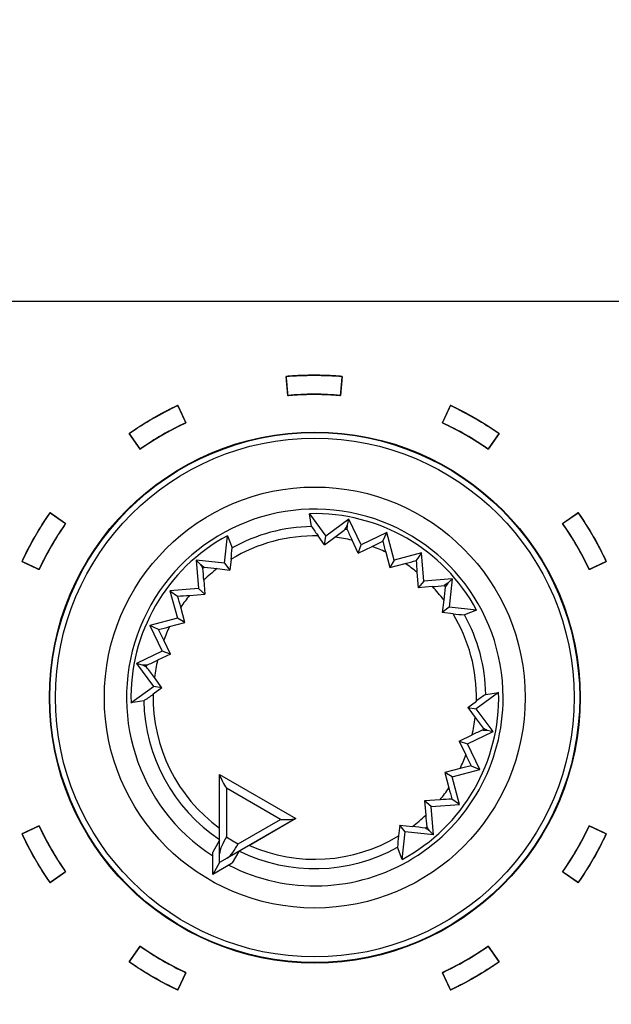
# Model space of a CAD drawing. Units: millimetres. Extents: x 5 to 1169, y 20 to 821.
# Drawn here: x 266 to 282, y 663 to 689 of the extents above; entities that cross this region are included whole.
import ezdxf
from ezdxf.enums import TextEntityAlignment as Align

# ---------------------------------------------------------------- set-up
doc = ezdxf.new("R2010")
doc.units = ezdxf.units.MM
for name, color, linetype in [('00-3497-0101_FRO', 7, 'Continuous'), ('02-0093-0100_IND', 7, 'Continuous'), ('02-0208-0100_ROT', 7, 'Continuous'), ('Default', 7, 'Continuous'), ('Seri', 7, 'Continuous')]:
    doc.layers.add(name, color=color, linetype=linetype)
doc.styles.add('SEACAD_Solid_Edge_ISO', font='txt')
doc.styles.add('SEACAD_Solid_Edge_ISOI', font='seisoi.ttf')
doc.dimstyles.new('UNE', dxfattribs={"dimtxt": 10.5, "dimasz": 10.5, "dimexe": 5.25, "dimexo": 0, "dimgap": 2.625, "dimtad": 1, "dimtxsty": 'SEACAD_Solid_Edge_ISO', "dimblk1": '_SE_FILLED', "dimblk2": '_SE_FILLED', "dimsah": 1, "dimcen": 5.25, "dimadec": 0, "dimazin": 0, "dimtfac": 0.7, "dimtdec": 3, "dimtmove": 0, "dimatfit": 3, "dimfxl": 1, "dimarcsym": 0})

# ---------------------------------------------------------------- blocks, each defined once
blk = doc.blocks.new('SE')
at = {"layer": '00-3497-0101_FRO', "color": 7, "linetype": 'Continuous'}
blk.add_line((127.704, 681.575), (606.304, 681.575), dxfattribs=at)
at = {"layer": '02-0093-0100_IND', "color": 7, "linetype": 'Continuous'}
for p, q in [((271.693, 669.095), (271.693, 669.101)), ((271.693, 669.101), (273.708, 667.937)), ((271.693, 667.002), (271.693, 669.095)), ((273.703, 667.934), (271.891, 666.888)), ((273.708, 667.937), (273.703, 667.934)), ((271.693, 667.366), (271.513, 667.053)), ((271.513, 666.461), (271.513, 667.053)), ((271.693, 666.774), (271.693, 667.002)), ((271.891, 666.888), (271.693, 666.774)), ((272.206, 667.07), (272.025, 666.757)), ((271.693, 666.774), (271.513, 666.461)), ((272.025, 666.757), (271.513, 666.461)), ((271.693, 666.774), (271.693, 666.774)), ((271.693, 666.774), (271.693, 666.774))]:
    blk.add_line(p, q, dxfattribs=at)
at = {"layer": '02-0093-0100_IND', "color": 7}
for p, q in [((273.299, 667.911), (271.875, 668.733)), ((271.875, 668.733), (271.875, 667.451)), ((272.189, 667.27), (273.299, 667.911))]:
    blk.add_line(p, q, dxfattribs=at)
at = {"layer": '02-0093-0100_IND', "color": 7, "linetype": 'Continuous'}
for centre, start, end in [((273.496, 669.775), 200.6753, 212.728), ((273.391, 669.835), 267.272, 279.3247)]:
    blk.add_arc(centre, 1.927, start, end, dxfattribs=at)
at = {"layer": '02-0093-0100_IND', "color": 7}
blk.add_arc((274.701, 671.983), 5.341, 238.0574, 241.9426, dxfattribs=at)
at = {"layer": '02-0093-0100_IND', "color": 7, "linetype": 'Continuous'}
for points in [[(271.875, 667.451), (271.829, 667.37), (271.784, 667.29), (271.716, 667.141), (271.693, 667.069), (271.693, 667.002)], [(271.891, 666.888), (271.949, 666.922), (272, 666.977), (272.096, 667.11), (272.142, 667.189), (272.189, 667.27)]]:
    blk.add_open_spline(points, degree=3, knots=[0, 0, 0, 0, 0.5, 0.5, 1, 1, 1, 1], dxfattribs=at)
at = {"layer": '02-0208-0100_ROT', "color": 7, "linetype": 'Continuous'}
for p, q in [((274.121, 675.635), (274.068, 675.973)), ((274.068, 675.973), (274.499, 675.384)), ((275.104, 675.827), (274.499, 675.384)), ((275.064, 675.668), (275.104, 675.827)), ((275.428, 675.151), (275.104, 675.827)), ((275.061, 675.554), (275.064, 675.668)), ((276.104, 675.475), (275.428, 675.151)), ((276.001, 675.25), (276.104, 675.475)), ((276.299, 674.75), (276.104, 675.475)), ((271.823, 674.667), (271.902, 675.392)), ((271.902, 675.392), (272.024, 675.073)), ((274.464, 675.156), (274.296, 675.387)), ((274.464, 675.156), (274.499, 675.384)), ((274.464, 675.156), (274.734, 675.355)), ((275.352, 674.933), (275.19, 675.273)), ((275.352, 674.933), (275.428, 675.151)), ((275.352, 674.933), (275.719, 675.11)), ((276.076, 674.956), (276.183, 674.551)), ((277.023, 674.944), (276.299, 674.75)), ((277.023, 674.944), (276.88, 674.743)), ((277.08, 674.197), (277.023, 674.944)), ((271.077, 674.748), (271.191, 674.631)), ((271.823, 674.667), (271.077, 674.748)), ((271.077, 674.748), (271.135, 674)), ((271.823, 674.667), (271.967, 674.487)), ((271.997, 674.771), (271.967, 674.487)), ((276.299, 674.75), (276.183, 674.551)), ((276.183, 674.551), (276.588, 674.66)), ((271.191, 674.631), (271.251, 674.533)), ((271.633, 674.524), (271.967, 674.487)), ((276.9, 674.429), (276.93, 674.022)), ((271.28, 674.225), (271.31, 673.85)), ((277.08, 674.197), (276.93, 674.022)), ((277.828, 674.254), (277.08, 674.197)), ((277.711, 674.141), (277.613, 674.081)), ((277.828, 674.254), (277.711, 674.141)), ((277.828, 674.254), (277.747, 673.509)), ((271.135, 674), (270.387, 673.943)), ((270.387, 673.943), (270.589, 673.8)), ((270.387, 673.943), (270.581, 673.218)), ((271.135, 674), (271.31, 673.85)), ((277.305, 674.052), (276.93, 674.022)), ((270.903, 673.82), (271.31, 673.85)), ((277.605, 673.698), (277.568, 673.364)), ((270.781, 673.103), (270.671, 673.508)), ((277.747, 673.509), (277.568, 673.364)), ((277.851, 673.334), (277.568, 673.364)), ((278.473, 673.43), (277.747, 673.509)), ((278.473, 673.43), (278.154, 673.307)), ((270.581, 673.218), (269.857, 673.024)), ((270.375, 672.995), (270.781, 673.103)), ((270.781, 673.103), (270.581, 673.218)), ((269.857, 673.024), (270.181, 672.348)), ((270.081, 672.921), (269.857, 673.024)), ((270.398, 672.271), (270.221, 672.639)), ((270.181, 672.348), (269.505, 672.024)), ((270.398, 672.271), (270.181, 672.348)), ((270.398, 672.271), (270.058, 672.11)), ((269.505, 672.024), (269.948, 671.419)), ((269.663, 671.984), (269.505, 672.024)), ((269.777, 671.981), (269.663, 671.984)), ((270.175, 671.384), (269.976, 671.654)), ((269.358, 670.988), (269.948, 671.419)), ((270.175, 671.384), (269.944, 671.216)), ((270.175, 671.384), (269.948, 671.419)), ((269.696, 671.041), (269.358, 670.988)), ((278.237, 670.868), (278.467, 671.035)), ((279.053, 671.263), (278.464, 670.832)), ((278.716, 671.21), (279.053, 671.263)), ((278.237, 670.868), (278.464, 670.832)), ((278.237, 670.868), (278.435, 670.597)), ((278.907, 670.227), (278.464, 670.832)), ((278.634, 670.27), (278.749, 670.267)), ((278.749, 670.267), (278.907, 670.227)), ((278.013, 669.98), (278.353, 670.141)), ((278.013, 669.98), (278.231, 669.903)), ((278.013, 669.98), (278.191, 669.612)), ((278.231, 669.903), (278.907, 670.227)), ((278.555, 669.227), (278.231, 669.903)), ((278.036, 669.256), (277.631, 669.148)), ((277.83, 669.033), (278.555, 669.227)), ((278.33, 669.33), (278.555, 669.227)), ((277.631, 669.148), (277.74, 668.743)), ((277.83, 669.033), (277.631, 669.148)), ((278.025, 668.309), (277.83, 669.033)), ((277.509, 668.431), (277.102, 668.401)), ((278.025, 668.309), (277.823, 668.451)), ((277.102, 668.401), (277.132, 668.026)), ((277.277, 668.251), (277.102, 668.401)), ((277.277, 668.251), (278.025, 668.309)), ((277.334, 667.503), (277.277, 668.251)), ((273.708, 667.937), (272.48, 667.228)), ((276.445, 667.764), (276.415, 667.48)), ((276.589, 667.584), (276.445, 667.764)), ((276.445, 667.764), (276.778, 667.727)), ((277.221, 667.621), (277.161, 667.718)), ((276.51, 666.859), (276.589, 667.584)), ((277.334, 667.503), (276.589, 667.584)), ((277.334, 667.503), (277.221, 667.621)), ((276.51, 666.859), (276.388, 667.178)), ((272.206, 667.07), (272.031, 666.767))]:
    blk.add_line(p, q, dxfattribs=at)
at = {"layer": '02-0208-0100_ROT', "color": 7}
for p, q in [((275.01, 675.564), (275.061, 675.554)), ((271.251, 674.533), (271.291, 674.567)), ((277.613, 674.081), (277.648, 674.041)), ((269.768, 671.929), (269.777, 671.981)), ((278.644, 670.322), (278.634, 670.27)), ((277.121, 667.684), (277.161, 667.718))]:
    blk.add_line(p, q, dxfattribs=at)
at = {"layer": '02-0208-0100_ROT', "color": 7, "linetype": 'Continuous'}
blk.add_circle((274.206, 671.126), 7, dxfattribs=at)
at = {"layer": '02-0208-0100_ROT', "color": 7}
for radius in [6.985, 6.839, 5.55]:
    blk.add_circle((274.206, 671.126), radius, dxfattribs=at)
for radius, start, end in [(4.966, 0, 237.1604), (4.51, 91.072, 118.928), (4.263, 88.788, 121.212), (4.263, 76.6516, 82.879), (4.263, 63.9813, 69.2025), (4.263, 50.7975, 56.0187), (4.263, 127.121, 133.3484), (4.263, 37.121, 43.3484), (4.263, 140.7975, 146.0187), (4.263, 358.788, 31.212), (4.51, 1.072, 28.928), (4.263, 153.9819, 159.2025), (4.263, 166.6518, 172.879), (4.51, 181.072, 236.1492), (4.263, 178.7883, 233.8828), (4.966, 242.8396, 0), (4.263, 346.6516, 352.879), (4.263, 333.9813, 339.2025), (4.263, 320.7978, 326.019), (4.263, 307.1213, 313.3484), (4.263, 246.1169, 301.212), (4.51, 243.8508, 298.928)]:
    blk.add_arc((274.206, 671.126), radius, start, end, dxfattribs=at)
at = {"layer": '02-0208-0100_ROT', "color": 7, "linetype": 'Continuous'}
for centre, radius, start, end in [((274.206, 671.126), 4.849, 28.3715, 91.6285), ((278.242, 678.349), 4.934, 213.3638, 216.8873), ((270.9, 680.703), 6.581, 305.639, 308.6477), ((279.812, 677.554), 5.155, 202.8273, 206.264), ((274.206, 671.126), 4.849, 118.3715, 181.6285), ((271.585, 683.803), 9.626, 295.4344, 297.3076), ((284.694, 677.293), 8.93, 193.227, 195.1732), ((267.099, 675.363), 4.934, 353.1127, 356.6362), ((274.301, 683.299), 8.937, 284.8276, 286.7722), ((286.5, 675.195), 9.631, 182.6929, 184.5651), ((266.136, 673.889), 5.155, 3.736, 7.1727), ((272.279, 681.065), 6.572, 261.3504, 264.3629), ((276.97, 679.195), 5.155, 273.736, 277.1727), ((284.145, 673.052), 6.572, 171.3504, 174.3629), ((270.136, 683.42), 9.631, 272.6929, 274.5651), ((262.032, 671.221), 8.937, 14.8276, 16.7722), ((278.443, 678.232), 4.934, 263.1127, 266.6362), ((268.039, 681.612), 8.928, 283.2268, 285.173), ((261.528, 668.505), 9.626, 25.4344, 27.3076), ((267.778, 676.732), 5.154, 292.8271, 296.264), ((264.628, 667.82), 6.581, 35.639, 38.6477), ((266.983, 675.161), 4.933, 303.3636, 306.8873), ((274.206, 671.126), 4.849, 298.3715, 1.6285), ((281.429, 667.089), 4.934, 123.3638, 126.8873), ((283.784, 674.432), 6.581, 215.639, 218.6477), ((280.634, 665.519), 5.155, 112.8273, 116.264), ((286.883, 673.746), 9.626, 205.4344, 207.3076), ((280.374, 660.637), 8.93, 103.227, 105.1732), ((286.381, 671.031), 8.938, 194.8275, 196.7722), ((278.275, 658.837), 9.625, 92.6924, 94.5655), ((282.263, 668.361), 5.142, 183.732, 187.1768), ((276.133, 661.187), 6.571, 81.3503, 84.3629), ((281.314, 666.888), 4.935, 173.1131, 176.6356)]:
    blk.add_arc(centre, radius, start, end, dxfattribs=at)
for centre, major_axis, ratio, start_param, end_param in [((276.758, 684.91), (-7.097, -16.617), 0.133106, 1.031351, 1.038928), ((264.943, 681.889), (14.679, -10.994), 0.130889, -1.035688, -1.028208), ((284.97, 680.388), (-10.994, -14.679), 0.130889, -1.035687, -1.028207), ((260.421, 673.677), (16.617, -7.097), 0.133106, 1.03135, 1.038927), ((287.99, 668.574), (-16.617, 7.097), 0.133106, 1.03135, 1.038927), ((283.469, 660.362), (-14.679, 10.994), 0.130889, -1.035687, -1.028207)]:
    blk.add_ellipse(centre, major_axis=major_axis, ratio=ratio, start_param=start_param, end_param=end_param, dxfattribs=at)
blk = doc.blocks.new('DMBLK28')
at = {"layer": 'Default', "linetype": 'Continuous'}
for points in [[(136.204, 728.858), (125.704, 727.108), (136.204, 725.358)], [(597.804, 728.858), (597.804, 725.358), (608.304, 727.108)]]:
    blk.add_hatch(color=7, dxfattribs=at).paths.add_polyline_path(points)
at = {"layer": 'Default', "color": 7, "linetype": 'Continuous'}
for p, q in [((125.704, 679.575), (125.704, 732.358)), ((608.304, 659.575), (608.304, 732.358)), ((125.704, 727.108), (608.304, 727.108))]:
    blk.add_line(p, q, dxfattribs=at)
at = {"layer": 'Default', "color": 7, "linetype": 'Continuous', "style": 'SEACAD_Solid_Edge_ISOI'}
blk.add_text('482,6', height=10.5, dxfattribs=at).set_placement((342.957, 740.233), align=Align.TOP_LEFT)
blk = doc.blocks.new('_SE_FILLED')
at = {"color": 0}
blk.add_line((0, 0), (-1, 0), dxfattribs=at)
blk.add_solid([(0, 0), (-1, -0.1665), (-1, 0.1665), (0, 0)], dxfattribs=at)
blk = doc.blocks.new('DMBLK29')
at = {"layer": 'Default', "linetype": 'Continuous'}
for points in [[(75.048, 671.075), (78.548, 671.075), (76.798, 681.575)], [(75.048, 648.075), (76.798, 637.575), (78.548, 648.075)]]:
    blk.add_hatch(color=7, dxfattribs=at).paths.add_polyline_path(points)
at = {"layer": 'Default', "color": 7, "linetype": 'Continuous'}
for p, q in [((127.704, 681.575), (71.548, 681.575)), ((76.798, 681.575), (76.798, 637.575)), ((367.004, 637.575), (71.548, 637.575))]:
    blk.add_line(p, q, dxfattribs=at)
at = {"layer": 'Default', "color": 7, "linetype": 'Continuous', "style": 'SEACAD_Solid_Edge_ISOI'}
blk.add_text('44', height=10.5, rotation=90, dxfattribs=at).set_placement((63.673, 653.131), align=Align.TOP_LEFT)

msp = doc.modelspace()

# ---------------------------------------------------------------- linework, layer by layer
at = {"layer": 'Seri', "color": 7, "linetype": 'Continuous'}
for points, knots in [([(274.929, 679.59), (274.929, 679.588), (274.928, 679.581), (274.927, 679.571), (274.926, 679.556), (274.925, 679.539), (274.923, 679.518), (274.921, 679.495), (274.919, 679.47), (274.916, 679.443), (274.914, 679.415), (274.911, 679.386), (274.909, 679.356), (274.906, 679.326), (274.903, 679.297), (274.901, 679.268), (274.898, 679.24), (274.896, 679.213), (274.894, 679.188), (274.892, 679.165), (274.89, 679.144), (274.888, 679.127), (274.887, 679.112), (274.886, 679.101), (274.886, 679.095), (274.885, 679.092), (274.83, 679.097), (274.774, 679.101), (274.718, 679.105), (274.663, 679.109), (274.607, 679.112), (274.551, 679.115), (274.495, 679.117), (274.439, 679.119), (274.384, 679.12), (274.328, 679.122), (274.272, 679.122), (274.216, 679.123), (274.16, 679.123), (274.104, 679.122), (274.049, 679.122), (273.993, 679.12), (273.937, 679.119), (273.881, 679.117), (273.825, 679.115), (273.77, 679.112), (273.714, 679.109), (273.658, 679.105), (273.602, 679.101), (273.547, 679.097), (273.491, 679.092), (273.491, 679.095), (273.49, 679.101), (273.489, 679.112), (273.488, 679.127), (273.486, 679.144), (273.485, 679.165), (273.483, 679.188), (273.48, 679.213), (273.478, 679.24), (273.476, 679.268), (273.473, 679.297), (273.47, 679.326), (273.468, 679.356), (273.465, 679.386), (273.463, 679.415), (273.46, 679.443), (273.458, 679.47), (273.456, 679.495), (273.454, 679.518), (273.452, 679.539), (273.45, 679.556), (273.449, 679.571), (273.448, 679.581), (273.448, 679.588), (273.447, 679.59), (273.507, 679.595), (273.566, 679.6), (273.625, 679.604), (273.684, 679.608), (273.743, 679.611), (273.803, 679.614), (273.862, 679.616), (273.921, 679.618), (273.981, 679.62), (274.04, 679.621), (274.099, 679.622), (274.159, 679.623), (274.218, 679.623), (274.277, 679.622), (274.336, 679.621), (274.396, 679.62), (274.455, 679.618), (274.514, 679.616), (274.574, 679.614), (274.633, 679.611), (274.692, 679.608), (274.751, 679.604), (274.811, 679.6), (274.87, 679.595), (274.929, 679.59)], [0, 0, 0.000602, 0.002342, 0.005121, 0.00884, 0.013401, 0.018703, 0.024649, 0.031139, 0.038074, 0.045356, 0.052885, 0.060563, 0.06829, 0.075968, 0.083497, 0.090778, 0.097714, 0.104204, 0.11015, 0.115452, 0.120013, 0.123732, 0.126511, 0.128251, 0.128853, 0.143256, 0.157656, 0.172056, 0.186454, 0.20085, 0.215246, 0.229641, 0.244034, 0.258428, 0.27282, 0.287212, 0.301605, 0.315996, 0.330389, 0.344781, 0.359173, 0.373567, 0.38796, 0.402355, 0.416751, 0.431147, 0.445545, 0.459945, 0.474345, 0.488748, 0.48935, 0.49109, 0.493869, 0.497588, 0.502149, 0.507451, 0.513397, 0.519887, 0.526823, 0.534104, 0.541633, 0.549311, 0.557038, 0.564716, 0.572245, 0.579526, 0.586462, 0.592952, 0.598898, 0.6042, 0.608761, 0.61248, 0.615259, 0.616999, 0.617601, 0.632907, 0.64821, 0.663511, 0.67881, 0.694107, 0.709403, 0.724697, 0.73999, 0.755282, 0.770574, 0.785865, 0.801155, 0.816446, 0.831736, 0.847027, 0.862319, 0.877611, 0.892904, 0.908198, 0.923494, 0.938791, 0.95409, 0.969391, 0.984694, 1, 1]), ([(270.596, 678.826), (270.597, 678.824), (270.6, 678.818), (270.604, 678.808), (270.61, 678.795), (270.618, 678.779), (270.627, 678.761), (270.636, 678.74), (270.647, 678.717), (270.658, 678.693), (270.67, 678.667), (270.683, 678.64), (270.695, 678.613), (270.708, 678.586), (270.721, 678.559), (270.733, 678.533), (270.745, 678.507), (270.756, 678.483), (270.767, 678.46), (270.777, 678.439), (270.785, 678.42), (270.793, 678.404), (270.799, 678.391), (270.803, 678.381), (270.806, 678.375), (270.807, 678.373), (270.757, 678.349), (270.706, 678.325), (270.656, 678.301), (270.606, 678.276), (270.556, 678.251), (270.507, 678.225), (270.457, 678.199), (270.408, 678.173), (270.359, 678.147), (270.31, 678.12), (270.261, 678.093), (270.212, 678.065), (270.164, 678.037), (270.116, 678.009), (270.068, 677.98), (270.02, 677.951), (269.973, 677.922), (269.925, 677.892), (269.878, 677.862), (269.831, 677.832), (269.784, 677.802), (269.738, 677.771), (269.692, 677.74), (269.645, 677.708), (269.6, 677.676), (269.598, 677.678), (269.594, 677.683), (269.588, 677.692), (269.58, 677.704), (269.57, 677.719), (269.558, 677.736), (269.545, 677.754), (269.53, 677.775), (269.515, 677.797), (269.499, 677.82), (269.482, 677.844), (269.465, 677.869), (269.448, 677.893), (269.431, 677.918), (269.414, 677.941), (269.398, 677.965), (269.382, 677.987), (269.368, 678.007), (269.354, 678.026), (269.343, 678.043), (269.333, 678.058), (269.324, 678.069), (269.318, 678.078), (269.314, 678.084), (269.313, 678.086), (269.362, 678.12), (269.411, 678.153), (269.46, 678.186), (269.509, 678.219), (269.559, 678.252), (269.609, 678.284), (269.659, 678.316), (269.709, 678.347), (269.76, 678.378), (269.81, 678.409), (269.861, 678.439), (269.913, 678.469), (269.964, 678.499), (270.015, 678.528), (270.067, 678.557), (270.119, 678.586), (270.171, 678.614), (270.224, 678.642), (270.276, 678.669), (270.329, 678.696), (270.382, 678.723), (270.435, 678.75), (270.489, 678.776), (270.542, 678.801), (270.596, 678.826)], [0, 0, 0.000602, 0.002343, 0.005122, 0.008842, 0.013404, 0.018708, 0.024655, 0.031147, 0.038084, 0.045367, 0.052898, 0.060578, 0.068306, 0.075986, 0.083517, 0.0908, 0.097737, 0.104229, 0.110176, 0.11548, 0.120041, 0.123762, 0.126541, 0.128282, 0.128884, 0.143288, 0.157689, 0.172089, 0.186487, 0.200884, 0.215279, 0.229673, 0.244066, 0.258459, 0.27285, 0.287242, 0.301633, 0.316024, 0.330415, 0.344806, 0.359198, 0.37359, 0.387983, 0.402377, 0.416772, 0.431168, 0.445566, 0.459965, 0.474366, 0.48877, 0.489372, 0.491112, 0.493891, 0.497611, 0.502172, 0.507475, 0.513421, 0.519912, 0.526848, 0.534131, 0.541661, 0.549339, 0.557067, 0.564745, 0.572275, 0.579557, 0.586494, 0.592984, 0.598931, 0.604234, 0.608795, 0.612514, 0.615294, 0.617034, 0.617636, 0.632938, 0.648239, 0.663537, 0.678834, 0.694129, 0.709422, 0.724715, 0.740007, 0.755297, 0.770588, 0.785877, 0.801167, 0.816457, 0.831746, 0.847037, 0.862327, 0.877619, 0.892911, 0.908205, 0.923499, 0.938796, 0.954094, 0.969394, 0.984696, 1, 1]), ([(279.064, 678.086), (279.062, 678.084), (279.058, 678.078), (279.052, 678.069), (279.044, 678.058), (279.034, 678.043), (279.022, 678.026), (279.009, 678.007), (278.994, 677.987), (278.979, 677.965), (278.963, 677.941), (278.946, 677.918), (278.929, 677.893), (278.912, 677.869), (278.895, 677.844), (278.878, 677.82), (278.862, 677.797), (278.846, 677.775), (278.832, 677.754), (278.818, 677.736), (278.807, 677.719), (278.797, 677.704), (278.788, 677.692), (278.782, 677.683), (278.778, 677.678), (278.777, 677.676), (278.731, 677.708), (278.685, 677.74), (278.639, 677.771), (278.592, 677.802), (278.545, 677.832), (278.498, 677.862), (278.451, 677.892), (278.404, 677.922), (278.356, 677.951), (278.308, 677.98), (278.261, 678.009), (278.212, 678.037), (278.164, 678.065), (278.115, 678.093), (278.067, 678.12), (278.018, 678.147), (277.969, 678.173), (277.919, 678.199), (277.87, 678.225), (277.82, 678.251), (277.77, 678.276), (277.72, 678.301), (277.67, 678.325), (277.62, 678.349), (277.569, 678.373), (277.57, 678.375), (277.573, 678.381), (277.578, 678.391), (277.584, 678.404), (277.591, 678.42), (277.6, 678.439), (277.61, 678.46), (277.62, 678.483), (277.632, 678.507), (277.644, 678.533), (277.656, 678.559), (277.668, 678.586), (277.681, 678.613), (277.694, 678.64), (277.706, 678.667), (277.718, 678.693), (277.729, 678.717), (277.74, 678.74), (277.75, 678.761), (277.758, 678.779), (277.766, 678.795), (277.772, 678.808), (277.777, 678.818), (277.779, 678.824), (277.78, 678.826), (277.834, 678.801), (277.888, 678.776), (277.941, 678.75), (277.994, 678.723), (278.047, 678.696), (278.1, 678.669), (278.153, 678.642), (278.205, 678.614), (278.257, 678.586), (278.309, 678.557), (278.361, 678.528), (278.412, 678.499), (278.464, 678.469), (278.515, 678.439), (278.566, 678.409), (278.617, 678.378), (278.667, 678.347), (278.718, 678.316), (278.768, 678.284), (278.818, 678.252), (278.867, 678.219), (278.917, 678.186), (278.966, 678.153), (279.015, 678.12), (279.064, 678.086)], [0, 0, 0.000602, 0.002342, 0.005122, 0.008841, 0.013402, 0.018705, 0.024652, 0.031142, 0.038078, 0.045361, 0.052891, 0.060569, 0.068297, 0.075975, 0.083505, 0.090788, 0.097724, 0.104215, 0.110161, 0.115464, 0.120025, 0.123745, 0.126524, 0.128264, 0.128866, 0.143269, 0.157671, 0.17207, 0.186468, 0.200864, 0.215259, 0.229653, 0.244046, 0.258438, 0.27283, 0.287221, 0.301612, 0.316003, 0.330394, 0.344785, 0.359177, 0.37357, 0.387963, 0.402357, 0.416752, 0.431149, 0.445547, 0.459947, 0.474348, 0.488752, 0.489354, 0.491095, 0.493874, 0.497594, 0.502156, 0.50746, 0.513407, 0.519899, 0.526836, 0.534119, 0.54165, 0.549329, 0.557058, 0.564738, 0.572269, 0.579552, 0.586489, 0.592981, 0.598928, 0.604232, 0.608793, 0.612514, 0.615293, 0.617034, 0.617636, 0.63294, 0.648242, 0.663542, 0.67884, 0.694137, 0.709431, 0.724725, 0.740017, 0.755309, 0.770599, 0.785889, 0.801179, 0.816469, 0.831758, 0.847048, 0.862339, 0.877629, 0.892921, 0.908214, 0.923507, 0.938802, 0.954099, 0.969397, 0.984698, 1, 1]), ([(267.225, 675.998), (267.227, 675.997), (267.233, 675.993), (267.242, 675.987), (267.254, 675.979), (267.268, 675.968), (267.285, 675.957), (267.304, 675.943), (267.324, 675.929), (267.346, 675.914), (267.37, 675.897), (267.394, 675.881), (267.418, 675.863), (267.442, 675.846), (267.467, 675.829), (267.491, 675.812), (267.514, 675.796), (267.536, 675.781), (267.557, 675.766), (267.576, 675.753), (267.592, 675.741), (267.607, 675.731), (267.619, 675.723), (267.627, 675.717), (267.633, 675.713), (267.635, 675.711), (267.603, 675.666), (267.571, 675.619), (267.54, 675.573), (267.509, 675.527), (267.479, 675.48), (267.449, 675.433), (267.419, 675.386), (267.389, 675.338), (267.36, 675.291), (267.331, 675.243), (267.302, 675.195), (267.274, 675.147), (267.246, 675.099), (267.218, 675.05), (267.191, 675.001), (267.164, 674.952), (267.138, 674.903), (267.112, 674.854), (267.086, 674.804), (267.06, 674.755), (267.035, 674.705), (267.01, 674.655), (266.986, 674.605), (266.962, 674.554), (266.938, 674.504), (266.936, 674.505), (266.93, 674.508), (266.92, 674.512), (266.907, 674.518), (266.891, 674.526), (266.872, 674.534), (266.851, 674.544), (266.828, 674.555), (266.804, 674.566), (266.778, 674.578), (266.752, 674.59), (266.725, 674.603), (266.698, 674.616), (266.671, 674.628), (266.644, 674.641), (266.618, 674.653), (266.594, 674.664), (266.571, 674.675), (266.55, 674.684), (266.532, 674.693), (266.516, 674.701), (266.503, 674.707), (266.493, 674.711), (266.487, 674.714), (266.485, 674.715), (266.51, 674.769), (266.535, 674.822), (266.562, 674.876), (266.588, 674.929), (266.615, 674.982), (266.642, 675.035), (266.669, 675.087), (266.697, 675.14), (266.725, 675.192), (266.754, 675.244), (266.783, 675.296), (266.812, 675.347), (266.842, 675.398), (266.872, 675.45), (266.902, 675.501), (266.933, 675.551), (266.964, 675.602), (266.996, 675.652), (267.027, 675.702), (267.059, 675.752), (267.092, 675.802), (267.125, 675.851), (267.158, 675.9), (267.192, 675.949), (267.225, 675.998)], [0, 0, 0.000602, 0.002342, 0.005121, 0.008841, 0.013401, 0.018704, 0.02465, 0.03114, 0.038075, 0.045357, 0.052887, 0.060564, 0.068292, 0.07597, 0.083499, 0.090781, 0.097716, 0.104207, 0.110153, 0.115455, 0.120016, 0.123735, 0.126514, 0.128254, 0.128856, 0.143259, 0.15766, 0.172059, 0.186456, 0.200852, 0.215247, 0.22964, 0.244033, 0.258425, 0.272816, 0.287207, 0.301597, 0.315988, 0.330379, 0.344769, 0.359161, 0.373553, 0.387945, 0.402339, 0.416734, 0.43113, 0.445528, 0.459927, 0.474329, 0.488732, 0.489334, 0.491074, 0.493854, 0.497574, 0.502135, 0.507439, 0.513386, 0.519878, 0.526814, 0.534098, 0.541628, 0.549308, 0.557036, 0.564716, 0.572246, 0.57953, 0.586466, 0.592958, 0.598905, 0.604209, 0.60877, 0.61249, 0.61527, 0.61701, 0.617612, 0.632917, 0.64822, 0.66352, 0.678819, 0.694115, 0.70941, 0.724704, 0.739996, 0.755288, 0.770578, 0.785869, 0.801158, 0.816448, 0.831738, 0.847029, 0.86232, 0.877611, 0.892904, 0.908198, 0.923493, 0.93879, 0.954089, 0.969391, 0.984694, 1, 1]), ([(281.892, 674.715), (281.89, 674.714), (281.884, 674.711), (281.874, 674.707), (281.861, 674.701), (281.845, 674.693), (281.826, 674.684), (281.805, 674.675), (281.782, 674.664), (281.758, 674.653), (281.732, 674.641), (281.706, 674.628), (281.679, 674.616), (281.652, 674.603), (281.625, 674.59), (281.598, 674.578), (281.573, 674.566), (281.548, 674.555), (281.525, 674.544), (281.504, 674.534), (281.486, 674.526), (281.47, 674.518), (281.457, 674.512), (281.447, 674.508), (281.441, 674.505), (281.439, 674.504), (281.415, 674.554), (281.391, 674.605), (281.366, 674.655), (281.341, 674.705), (281.316, 674.755), (281.291, 674.804), (281.265, 674.854), (281.239, 674.903), (281.212, 674.952), (281.185, 675.001), (281.158, 675.05), (281.13, 675.099), (281.102, 675.147), (281.074, 675.195), (281.046, 675.243), (281.017, 675.291), (280.987, 675.338), (280.958, 675.386), (280.928, 675.433), (280.898, 675.48), (280.867, 675.527), (280.836, 675.573), (280.805, 675.619), (280.773, 675.666), (280.741, 675.711), (280.743, 675.713), (280.749, 675.717), (280.758, 675.723), (280.77, 675.731), (280.784, 675.741), (280.801, 675.753), (280.82, 675.766), (280.84, 675.781), (280.862, 675.796), (280.886, 675.812), (280.91, 675.829), (280.934, 675.846), (280.958, 675.863), (280.983, 675.881), (281.007, 675.897), (281.03, 675.914), (281.052, 675.929), (281.073, 675.943), (281.092, 675.957), (281.108, 675.968), (281.123, 675.979), (281.135, 675.987), (281.143, 675.993), (281.149, 675.997), (281.151, 675.998), (281.185, 675.949), (281.218, 675.9), (281.252, 675.851), (281.284, 675.802), (281.317, 675.752), (281.349, 675.702), (281.381, 675.652), (281.412, 675.602), (281.443, 675.551), (281.474, 675.501), (281.505, 675.45), (281.535, 675.398), (281.564, 675.347), (281.593, 675.296), (281.622, 675.244), (281.651, 675.192), (281.679, 675.14), (281.707, 675.087), (281.735, 675.035), (281.762, 674.982), (281.788, 674.929), (281.815, 674.876), (281.841, 674.822), (281.867, 674.769), (281.892, 674.715)], [0, 0, 0.000602, 0.002343, 0.005122, 0.008842, 0.013404, 0.018707, 0.024654, 0.031146, 0.038083, 0.045366, 0.052897, 0.060576, 0.068305, 0.075984, 0.083514, 0.090798, 0.097735, 0.104226, 0.110173, 0.115477, 0.120038, 0.123758, 0.126538, 0.128278, 0.12888, 0.143284, 0.157685, 0.172084, 0.186482, 0.200878, 0.215273, 0.229667, 0.244059, 0.258451, 0.272843, 0.287234, 0.301624, 0.316015, 0.330405, 0.344796, 0.359187, 0.373579, 0.387972, 0.402365, 0.41676, 0.431156, 0.445553, 0.459952, 0.474353, 0.488756, 0.489358, 0.491098, 0.493877, 0.497596, 0.502157, 0.50746, 0.513406, 0.519896, 0.526831, 0.534113, 0.541643, 0.54932, 0.557048, 0.564725, 0.572255, 0.579537, 0.586472, 0.592962, 0.598908, 0.604211, 0.608772, 0.612491, 0.61527, 0.61701, 0.617612, 0.632918, 0.648222, 0.663523, 0.678822, 0.694119, 0.709414, 0.724708, 0.740001, 0.755293, 0.770584, 0.785874, 0.801164, 0.816454, 0.831744, 0.847034, 0.862325, 0.877616, 0.892908, 0.908202, 0.923497, 0.938793, 0.954092, 0.969392, 0.984695, 1, 1]), ([(266.485, 667.531), (266.487, 667.532), (266.493, 667.534), (266.503, 667.539), (266.516, 667.545), (266.532, 667.553), (266.55, 667.561), (266.571, 667.571), (266.594, 667.582), (266.618, 667.593), (266.644, 667.605), (266.671, 667.617), (266.698, 667.63), (266.725, 667.643), (266.752, 667.655), (266.778, 667.667), (266.804, 667.679), (266.828, 667.691), (266.851, 667.701), (266.872, 667.711), (266.891, 667.72), (266.907, 667.727), (266.92, 667.733), (266.93, 667.738), (266.936, 667.741), (266.938, 667.742), (266.962, 667.691), (266.986, 667.641), (267.01, 667.591), (267.035, 667.541), (267.06, 667.491), (267.086, 667.441), (267.112, 667.392), (267.138, 667.342), (267.164, 667.293), (267.191, 667.244), (267.218, 667.196), (267.246, 667.147), (267.274, 667.099), (267.302, 667.05), (267.331, 667.003), (267.36, 666.955), (267.389, 666.907), (267.419, 666.86), (267.449, 666.813), (267.479, 666.766), (267.509, 666.719), (267.54, 666.672), (267.571, 666.626), (267.603, 666.58), (267.635, 666.534), (267.633, 666.533), (267.627, 666.529), (267.619, 666.523), (267.607, 666.514), (267.592, 666.504), (267.576, 666.493), (267.557, 666.479), (267.536, 666.465), (267.514, 666.449), (267.491, 666.433), (267.467, 666.416), (267.442, 666.399), (267.418, 666.382), (267.394, 666.365), (267.37, 666.348), (267.346, 666.332), (267.324, 666.317), (267.304, 666.302), (267.285, 666.289), (267.268, 666.277), (267.254, 666.267), (267.242, 666.259), (267.233, 666.253), (267.227, 666.249), (267.225, 666.247), (267.192, 666.296), (267.158, 666.345), (267.125, 666.394), (267.092, 666.444), (267.059, 666.493), (267.027, 666.543), (266.996, 666.593), (266.964, 666.644), (266.933, 666.694), (266.902, 666.745), (266.872, 666.796), (266.842, 666.847), (266.812, 666.899), (266.783, 666.95), (266.754, 667.002), (266.725, 667.054), (266.697, 667.106), (266.669, 667.158), (266.642, 667.211), (266.615, 667.264), (266.588, 667.317), (266.562, 667.37), (266.535, 667.423), (266.51, 667.477), (266.485, 667.531)], [0, 0, 0.000602, 0.002343, 0.005122, 0.008843, 0.013404, 0.018708, 0.024655, 0.031147, 0.038084, 0.045368, 0.052899, 0.060578, 0.068307, 0.075986, 0.083518, 0.090801, 0.097738, 0.10423, 0.110177, 0.115481, 0.120042, 0.123763, 0.126542, 0.128283, 0.128885, 0.143289, 0.157691, 0.17209, 0.186489, 0.200885, 0.215281, 0.229675, 0.244068, 0.258461, 0.272853, 0.287244, 0.301635, 0.316026, 0.330417, 0.344809, 0.3592, 0.373593, 0.387986, 0.40238, 0.416775, 0.431172, 0.44557, 0.459969, 0.47437, 0.488774, 0.489376, 0.491116, 0.493895, 0.497614, 0.502174, 0.507476, 0.513421, 0.519911, 0.526846, 0.534128, 0.541656, 0.549333, 0.55706, 0.564737, 0.572266, 0.579547, 0.586482, 0.592972, 0.598918, 0.60422, 0.60878, 0.612499, 0.615278, 0.617018, 0.61762, 0.632924, 0.648226, 0.663525, 0.678823, 0.694119, 0.709413, 0.724706, 0.739998, 0.75529, 0.77058, 0.78587, 0.80116, 0.816449, 0.831739, 0.84703, 0.862321, 0.877612, 0.892905, 0.908199, 0.923494, 0.938791, 0.95409, 0.969391, 0.984694, 1, 1]), ([(281.151, 666.247), (281.149, 666.249), (281.143, 666.253), (281.135, 666.259), (281.123, 666.267), (281.108, 666.277), (281.092, 666.289), (281.073, 666.302), (281.052, 666.317), (281.03, 666.332), (281.007, 666.348), (280.983, 666.365), (280.958, 666.382), (280.934, 666.399), (280.91, 666.416), (280.886, 666.433), (280.862, 666.449), (280.84, 666.465), (280.82, 666.479), (280.801, 666.493), (280.784, 666.504), (280.77, 666.514), (280.758, 666.523), (280.749, 666.529), (280.743, 666.533), (280.741, 666.534), (280.773, 666.58), (280.805, 666.626), (280.836, 666.672), (280.867, 666.719), (280.898, 666.766), (280.928, 666.813), (280.958, 666.86), (280.987, 666.907), (281.017, 666.955), (281.046, 667.003), (281.074, 667.05), (281.102, 667.099), (281.13, 667.147), (281.158, 667.196), (281.185, 667.244), (281.212, 667.293), (281.239, 667.342), (281.265, 667.392), (281.291, 667.441), (281.316, 667.491), (281.341, 667.541), (281.366, 667.591), (281.391, 667.641), (281.415, 667.691), (281.439, 667.742), (281.441, 667.741), (281.447, 667.738), (281.457, 667.733), (281.47, 667.727), (281.486, 667.72), (281.504, 667.711), (281.525, 667.701), (281.548, 667.691), (281.573, 667.679), (281.598, 667.667), (281.625, 667.655), (281.652, 667.643), (281.679, 667.63), (281.706, 667.617), (281.732, 667.605), (281.758, 667.593), (281.782, 667.582), (281.805, 667.571), (281.826, 667.561), (281.845, 667.553), (281.861, 667.545), (281.874, 667.539), (281.884, 667.534), (281.89, 667.532), (281.892, 667.531), (281.867, 667.477), (281.841, 667.423), (281.815, 667.37), (281.788, 667.317), (281.762, 667.264), (281.735, 667.211), (281.707, 667.158), (281.679, 667.106), (281.651, 667.054), (281.622, 667.002), (281.593, 666.95), (281.564, 666.899), (281.535, 666.847), (281.505, 666.796), (281.474, 666.745), (281.443, 666.694), (281.412, 666.644), (281.381, 666.593), (281.349, 666.543), (281.317, 666.493), (281.284, 666.444), (281.252, 666.394), (281.218, 666.345), (281.185, 666.296), (281.151, 666.247)], [0, 0, 0.000602, 0.002342, 0.005121, 0.00884, 0.0134, 0.018702, 0.024648, 0.031137, 0.038072, 0.045354, 0.052883, 0.06056, 0.068286, 0.075964, 0.083492, 0.090774, 0.097709, 0.104198, 0.110144, 0.115446, 0.120006, 0.123725, 0.126504, 0.128244, 0.128846, 0.143249, 0.157651, 0.17205, 0.186448, 0.200845, 0.21524, 0.229634, 0.244027, 0.258419, 0.272811, 0.287203, 0.301594, 0.315985, 0.330376, 0.344767, 0.359159, 0.373552, 0.387945, 0.402339, 0.416735, 0.431131, 0.445529, 0.459929, 0.474331, 0.488735, 0.489337, 0.491077, 0.493857, 0.497577, 0.502139, 0.507443, 0.51339, 0.519882, 0.526819, 0.534102, 0.541633, 0.549313, 0.557042, 0.564721, 0.572252, 0.579536, 0.586473, 0.592965, 0.598912, 0.604216, 0.608777, 0.612497, 0.615277, 0.617018, 0.61762, 0.632926, 0.648229, 0.66353, 0.678829, 0.694126, 0.709421, 0.724715, 0.740008, 0.755299, 0.77059, 0.785881, 0.80117, 0.81646, 0.83175, 0.84704, 0.86233, 0.877621, 0.892913, 0.908207, 0.923501, 0.938797, 0.954094, 0.969394, 0.984696, 1, 1]), ([(269.313, 664.16), (269.314, 664.162), (269.318, 664.167), (269.324, 664.176), (269.333, 664.188), (269.343, 664.203), (269.354, 664.219), (269.368, 664.238), (269.382, 664.259), (269.398, 664.281), (269.414, 664.304), (269.431, 664.328), (269.448, 664.353), (269.465, 664.377), (269.482, 664.401), (269.499, 664.425), (269.515, 664.449), (269.53, 664.471), (269.545, 664.491), (269.558, 664.51), (269.57, 664.527), (269.58, 664.541), (269.588, 664.553), (269.594, 664.562), (269.598, 664.568), (269.6, 664.57), (269.645, 664.538), (269.692, 664.506), (269.738, 664.475), (269.784, 664.444), (269.831, 664.413), (269.878, 664.383), (269.925, 664.353), (269.973, 664.324), (270.02, 664.294), (270.068, 664.265), (270.116, 664.237), (270.164, 664.209), (270.212, 664.181), (270.261, 664.153), (270.31, 664.126), (270.359, 664.099), (270.408, 664.072), (270.457, 664.046), (270.507, 664.02), (270.556, 663.995), (270.606, 663.97), (270.656, 663.945), (270.706, 663.92), (270.757, 663.896), (270.807, 663.872), (270.806, 663.87), (270.803, 663.864), (270.799, 663.854), (270.793, 663.841), (270.785, 663.825), (270.777, 663.807), (270.767, 663.786), (270.756, 663.763), (270.745, 663.738), (270.733, 663.713), (270.721, 663.686), (270.708, 663.659), (270.695, 663.632), (270.683, 663.605), (270.67, 663.579), (270.658, 663.553), (270.647, 663.529), (270.636, 663.506), (270.627, 663.485), (270.618, 663.466), (270.61, 663.45), (270.604, 663.437), (270.6, 663.427), (270.597, 663.421), (270.596, 663.419), (270.542, 663.444), (270.489, 663.47), (270.435, 663.496), (270.382, 663.523), (270.329, 663.549), (270.276, 663.576), (270.224, 663.604), (270.171, 663.632), (270.119, 663.66), (270.067, 663.689), (270.015, 663.717), (269.964, 663.747), (269.913, 663.776), (269.861, 663.806), (269.81, 663.837), (269.76, 663.868), (269.709, 663.899), (269.659, 663.93), (269.609, 663.962), (269.559, 663.994), (269.509, 664.027), (269.46, 664.059), (269.411, 664.093), (269.362, 664.126), (269.313, 664.16)], [0, 0, 0.000602, 0.002342, 0.005121, 0.00884, 0.0134, 0.018702, 0.024648, 0.031137, 0.038072, 0.045354, 0.052883, 0.06056, 0.068286, 0.075964, 0.083492, 0.090774, 0.097709, 0.104198, 0.110144, 0.115446, 0.120006, 0.123725, 0.126504, 0.128244, 0.128846, 0.143249, 0.157651, 0.17205, 0.186448, 0.200845, 0.21524, 0.229634, 0.244027, 0.258419, 0.272811, 0.287203, 0.301594, 0.315985, 0.330376, 0.344767, 0.359159, 0.373552, 0.387945, 0.402339, 0.416735, 0.431131, 0.445529, 0.459929, 0.474331, 0.488735, 0.489337, 0.491077, 0.493857, 0.497577, 0.502139, 0.507443, 0.51339, 0.519882, 0.526819, 0.534102, 0.541633, 0.549313, 0.557042, 0.564721, 0.572252, 0.579536, 0.586473, 0.592965, 0.598912, 0.604216, 0.608777, 0.612497, 0.615277, 0.617018, 0.61762, 0.632926, 0.648229, 0.66353, 0.678829, 0.694126, 0.709421, 0.724715, 0.740008, 0.755299, 0.77059, 0.785881, 0.80117, 0.81646, 0.83175, 0.84704, 0.86233, 0.877621, 0.892913, 0.908207, 0.923501, 0.938797, 0.954094, 0.969394, 0.984696, 1, 1]), ([(277.78, 663.419), (277.779, 663.421), (277.777, 663.427), (277.772, 663.437), (277.766, 663.45), (277.758, 663.466), (277.75, 663.485), (277.74, 663.506), (277.729, 663.529), (277.718, 663.553), (277.706, 663.579), (277.694, 663.605), (277.681, 663.632), (277.668, 663.659), (277.656, 663.686), (277.644, 663.713), (277.632, 663.738), (277.62, 663.763), (277.61, 663.786), (277.6, 663.807), (277.591, 663.825), (277.584, 663.841), (277.578, 663.854), (277.573, 663.864), (277.57, 663.87), (277.569, 663.872), (277.62, 663.896), (277.67, 663.92), (277.72, 663.945), (277.77, 663.97), (277.82, 663.995), (277.87, 664.02), (277.919, 664.046), (277.969, 664.072), (278.018, 664.099), (278.067, 664.126), (278.115, 664.153), (278.164, 664.181), (278.212, 664.209), (278.261, 664.237), (278.308, 664.265), (278.356, 664.294), (278.404, 664.324), (278.451, 664.353), (278.498, 664.383), (278.545, 664.413), (278.592, 664.444), (278.639, 664.475), (278.685, 664.506), (278.731, 664.538), (278.777, 664.57), (278.778, 664.568), (278.782, 664.562), (278.788, 664.553), (278.797, 664.541), (278.807, 664.527), (278.818, 664.51), (278.832, 664.491), (278.846, 664.471), (278.862, 664.449), (278.878, 664.425), (278.895, 664.401), (278.912, 664.377), (278.929, 664.353), (278.946, 664.328), (278.963, 664.304), (278.979, 664.281), (278.994, 664.259), (279.009, 664.238), (279.022, 664.219), (279.034, 664.203), (279.044, 664.188), (279.052, 664.176), (279.058, 664.167), (279.062, 664.162), (279.064, 664.16), (279.015, 664.126), (278.966, 664.093), (278.917, 664.059), (278.867, 664.027), (278.818, 663.994), (278.768, 663.962), (278.718, 663.93), (278.667, 663.899), (278.617, 663.868), (278.566, 663.837), (278.515, 663.806), (278.464, 663.776), (278.412, 663.747), (278.361, 663.717), (278.309, 663.689), (278.257, 663.66), (278.205, 663.632), (278.153, 663.604), (278.1, 663.576), (278.047, 663.549), (277.994, 663.523), (277.941, 663.496), (277.888, 663.47), (277.834, 663.444), (277.78, 663.419)], [0, 0, 0.000602, 0.002343, 0.005122, 0.008843, 0.013404, 0.018708, 0.024655, 0.031147, 0.038084, 0.045368, 0.052899, 0.060578, 0.068307, 0.075986, 0.083518, 0.090801, 0.097738, 0.10423, 0.110177, 0.115481, 0.120042, 0.123763, 0.126542, 0.128283, 0.128885, 0.143289, 0.157691, 0.17209, 0.186489, 0.200885, 0.215281, 0.229675, 0.244068, 0.258461, 0.272853, 0.287244, 0.301635, 0.316026, 0.330417, 0.344809, 0.3592, 0.373593, 0.387986, 0.40238, 0.416775, 0.431172, 0.44557, 0.459969, 0.47437, 0.488774, 0.489376, 0.491116, 0.493895, 0.497614, 0.502174, 0.507476, 0.513421, 0.519911, 0.526846, 0.534128, 0.541656, 0.549333, 0.55706, 0.564737, 0.572266, 0.579547, 0.586482, 0.592972, 0.598918, 0.60422, 0.60878, 0.612499, 0.615278, 0.617018, 0.61762, 0.632924, 0.648226, 0.663525, 0.678823, 0.694119, 0.709413, 0.724706, 0.739998, 0.75529, 0.77058, 0.78587, 0.80116, 0.816449, 0.831739, 0.84703, 0.862321, 0.877612, 0.892905, 0.908199, 0.923494, 0.938791, 0.95409, 0.969391, 0.984694, 1, 1])]:
    msp.add_open_spline(points, degree=1, knots=knots, dxfattribs=at)
for points in [[(273.447, 679.59), (273.94, 679.633), (274.436, 679.633), (274.929, 679.59)], [(273.491, 679.092), (273.491, 679.092), (273.447, 679.59), (273.447, 679.59)], [(274.929, 679.59), (274.929, 679.59), (274.885, 679.092), (274.885, 679.092)], [(274.885, 679.092), (274.422, 679.133), (273.955, 679.133), (273.491, 679.092)], [(269.313, 678.086), (269.718, 678.369), (270.147, 678.617), (270.596, 678.826)], [(270.596, 678.826), (270.596, 678.826), (270.807, 678.373), (270.807, 678.373)], [(277.569, 678.373), (277.569, 678.373), (277.78, 678.826), (277.78, 678.826)], [(277.78, 678.826), (278.229, 678.617), (278.658, 678.369), (279.064, 678.086)], [(270.807, 678.373), (270.385, 678.176), (269.981, 677.943), (269.6, 677.676)], [(278.777, 677.676), (278.395, 677.943), (277.991, 678.176), (277.569, 678.373)], [(269.6, 677.676), (269.6, 677.676), (269.313, 678.086), (269.313, 678.086)], [(279.064, 678.086), (279.064, 678.086), (278.777, 677.676), (278.777, 677.676)], [(266.485, 674.715), (266.694, 675.164), (266.942, 675.593), (267.225, 675.998)], [(267.225, 675.998), (267.225, 675.998), (267.635, 675.711), (267.635, 675.711)], [(280.741, 675.711), (280.741, 675.711), (281.151, 675.998), (281.151, 675.998)], [(281.151, 675.998), (281.435, 675.593), (281.683, 675.164), (281.892, 674.715)], [(267.635, 675.711), (267.368, 675.33), (267.135, 674.926), (266.938, 674.504)], [(281.439, 674.504), (281.242, 674.926), (281.009, 675.33), (280.741, 675.711)], [(266.938, 674.504), (266.938, 674.504), (266.485, 674.715), (266.485, 674.715)], [(281.892, 674.715), (281.892, 674.715), (281.439, 674.504), (281.439, 674.504)], [(266.485, 667.531), (266.485, 667.531), (266.938, 667.742), (266.938, 667.742)], [(266.938, 667.742), (267.135, 667.32), (267.368, 666.916), (267.635, 666.534)], [(280.741, 666.534), (281.009, 666.916), (281.242, 667.32), (281.439, 667.742)], [(281.439, 667.742), (281.439, 667.742), (281.892, 667.531), (281.892, 667.531)], [(267.225, 666.247), (266.942, 666.653), (266.694, 667.082), (266.485, 667.531)], [(281.892, 667.531), (281.683, 667.082), (281.435, 666.653), (281.151, 666.247)], [(267.635, 666.534), (267.635, 666.534), (267.225, 666.247), (267.225, 666.247)], [(281.151, 666.247), (281.151, 666.247), (280.741, 666.534), (280.741, 666.534)], [(269.313, 664.16), (269.313, 664.16), (269.6, 664.57), (269.6, 664.57)], [(269.6, 664.57), (269.981, 664.302), (270.385, 664.069), (270.807, 663.872)], [(277.569, 663.872), (277.991, 664.069), (278.395, 664.302), (278.777, 664.57)], [(278.777, 664.57), (278.777, 664.57), (279.064, 664.16), (279.064, 664.16)], [(270.596, 663.419), (270.147, 663.628), (269.718, 663.876), (269.313, 664.16)], [(279.064, 664.16), (278.658, 663.876), (278.229, 663.628), (277.78, 663.419)], [(270.807, 663.872), (270.807, 663.872), (270.596, 663.419), (270.596, 663.419)], [(277.78, 663.419), (277.78, 663.419), (277.569, 663.872), (277.569, 663.872)]]:
    msp.add_open_spline(points, degree=3, dxfattribs=at)

# ---------------------------------------------------------------- block references
at = {"layer": 'Default'}
msp.add_blockref('SE', (0, 0), dxfattribs=at)

# ---------------------------------------------------------------- dimensions: what is measured, and where the dimension line sits
at = {"layer": 'Default', "color": 7, "linetype": 'Continuous'}
dim = msp.add_linear_dim(base=(608.304, 727.108), p1=(125.704, 639.575), p2=(608.304, 659.575), text='\\A1;<>', dimstyle='UNE', dxfattribs=at)
dim.commit()
dim.dimension.update_dxf_attribs({"geometry": 'DMBLK28', "text_midpoint": (356.798, 727.108), "dimtype": 160})
dim = msp.add_linear_dim(base=(76.798, 637.575), p1=(127.704, 681.575), p2=(367.004, 637.575), angle=90, text='\\A1;<>', dimstyle='UNE', dxfattribs=at)
dim.commit()
dim.dimension.update_dxf_attribs({"geometry": 'DMBLK29', "text_midpoint": (76.798, 659.575), "dimtype": 160})

doc.saveas('drawing.dxf')
